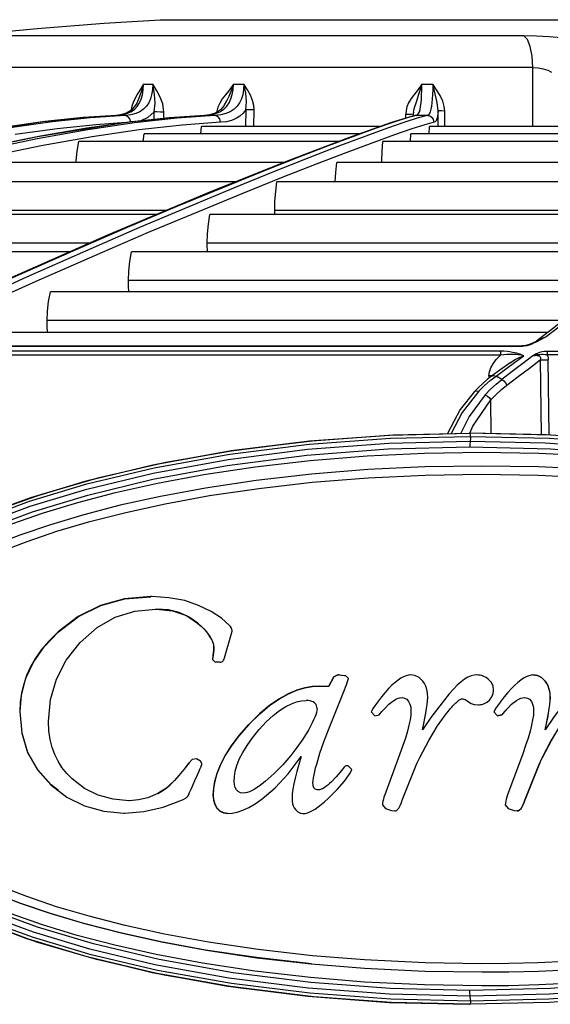
# Model space of a CAD drawing. Units: millimetres. Extents: x 1228 to 2136, y 543 to 1758.
# Drawn here: x 1449 to 1456, y 972 to 984 of the extents above; entities that cross this region are included whole.
import ezdxf

# ---------------------------------------------------------------- set-up
doc = ezdxf.new("R2010")
doc.units = ezdxf.units.MM

# ---------------------------------------------------------------- blocks, each defined once
blk = doc.blocks.new('LxAxP(445  x 563 x 407) EVAP. LATERAL DIREITA')
at = {"color": 1, "linetype": 'Continuous'}
for p, q in [((-0.02708, 0.29825), (0.02959, 0.29825)), ((0.01747, 0.29625), (-0.04908, 0.29625)), ((0.01856, 0.29238), (-0.05248, 0.29238)), ((0.01855, 0.28515), (0.01856, 0.29238)), ((-0.02909, 0.29036), (-0.02797, 0.29036)), ((-0.01808, 0.29036), (-0.0168, 0.29036)), ((0.00498, 0.29036), (0.0063, 0.29036)), ((-0.0306, 0.28721), (-0.0306, 0.28713)), ((-0.03007, 0.28776), (-0.03056, 0.28716)), ((-0.02993, 0.28803), (-0.03007, 0.28776)), ((-0.02993, 0.28803), (-0.02981, 0.28828)), ((-0.01659, 0.28721), (-0.01662, 0.28515)), ((-0.0156, 0.28515), (-0.01557, 0.28719)), ((-0.03249, 0.28651), (-0.04142, 0.28573)), ((-0.0319, 0.28657), (-0.03249, 0.28652)), ((-0.03249, 0.28652), (-0.03249, 0.28652)), ((-0.03246, 0.28652), (-0.03249, 0.28652)), ((-0.03136, 0.28652), (-0.03246, 0.28652)), ((-0.03117, 0.28678), (-0.0319, 0.28657)), ((-0.03066, 0.28659), (-0.03136, 0.28652)), ((-0.03056, 0.28716), (-0.03117, 0.28678)), ((-0.03005, 0.28674), (-0.03066, 0.28659)), ((-0.02164, 0.28651), (-0.03064, 0.28572)), ((-0.02501, 0.28619), (-0.03022, 0.28561)), ((-0.0278, 0.28597), (-0.02779, 0.28695)), ((-0.02662, 0.28608), (-0.02661, 0.28692)), ((-0.02035, 0.28652), (-0.02501, 0.28619)), ((-0.02101, 0.28658), (-0.02164, 0.28652)), ((-0.02164, 0.28651), (-0.02164, 0.28651)), ((-0.02164, 0.28651), (-0.02161, 0.28651)), ((-0.02035, 0.28652), (-0.02161, 0.28652)), ((-0.02027, 0.2868), (-0.02101, 0.28658)), ((-0.01964, 0.28659), (-0.02035, 0.28652)), ((-0.02012, 0.28702), (-0.02013, 0.28689)), ((0.00413, 0.2865), (0.00124, 0.28566)), ((0.00318, 0.28622), (0.00155, 0.28571)), ((0.00452, 0.28622), (0.0029, 0.28571)), ((0.003, 0.28617), (0.003, 0.28668)), ((0.0043, 0.28652), (0.00318, 0.28622)), ((0.0039, 0.28659), (0.00386, 0.28644)), ((0.00388, 0.2867), (0.00391, 0.2867)), ((0.00394, 0.2869), (0.0039, 0.28659)), ((0.00394, 0.2869), (0.00398, 0.28709)), ((0.00394, 0.2869), (0.00394, 0.2869)), ((0.0043, 0.28652), (0.00414, 0.2865)), ((0.0043, 0.28652), (0.00446, 0.28659)), ((0.00563, 0.28652), (0.0043, 0.28652)), ((0.00446, 0.28659), (0.00458, 0.28674)), ((0.00563, 0.28652), (0.00452, 0.28622)), ((0.00697, 0.28515), (0.00698, 0.28708)), ((0.00777, 0.28515), (0.00777, 0.28705)), ((-0.04142, 0.28573), (-0.05282, 0.28392)), ((-0.04119, 0.28576), (-0.0463, 0.28504)), ((-0.04029, 0.28573), (-0.04543, 0.285)), ((-0.03966, 0.28488), (-0.04481, 0.28416)), ((-0.0359, 0.28477), (-0.04213, 0.28365)), ((-0.03064, 0.28572), (-0.04207, 0.28391)), ((-0.03602, 0.28495), (-0.0417, 0.28397)), ((-0.03495, 0.28538), (-0.03966, 0.28488)), ((-0.03078, 0.2857), (-0.03602, 0.28495)), ((-0.03022, 0.28561), (-0.0359, 0.28477)), ((-0.02963, 0.28476), (-0.03537, 0.28391)), ((-0.03124, 0.28563), (-0.03495, 0.28538)), ((-0.02438, 0.28534), (-0.02963, 0.28476)), ((-0.01966, 0.28567), (-0.02438, 0.28534)), ((-0.0221, 0.28425), (-0.02198, 0.28515)), ((-0.00019, 0.28515), (-0.02198, 0.28515)), ((0.00124, 0.28566), (-0.00399, 0.28379)), ((-0.00061, 0.28496), (-0.00329, 0.28399)), ((0.00077, 0.28496), (-0.0019, 0.28398)), ((0.00155, 0.28571), (-0.00061, 0.28496)), ((0.0029, 0.28571), (0.00077, 0.28496)), ((0.00374, 0.28487), (0.00161, 0.28414)), ((0.00588, 0.28425), (0.00591, 0.28515)), ((0.02661, 0.28515), (0.00591, 0.28515)), ((-0.04207, 0.28391), (-0.05534, 0.28106)), ((-0.04213, 0.28365), (-0.04886, 0.28225)), ((-0.0417, 0.28397), (-0.0478, 0.28275)), ((-0.02916, 0.28333), (-0.02903, 0.28425)), ((-0.0027, 0.28425), (-0.02903, 0.28425)), ((-0.00399, 0.28379), (-0.01153, 0.2809)), ((0.00358, 0.28333), (0.00363, 0.28425)), ((0.03868, 0.28425), (0.00363, 0.28425)), ((-0.00519, 0.28333), (-0.03702, 0.28333)), ((0.0406, 0.28333), (0.00021, 0.28333)), ((-0.00886, 0.28131), (-0.01318, 0.27959)), ((-0.01194, 0.28074), (-0.04782, 0.28074)), ((-0.01153, 0.2809), (-0.02138, 0.27694)), ((-0.00795, 0.28054), (-0.01223, 0.27886)), ((0.04144, 0.28074), (-0.00543, 0.28074)), ((-0.01462, 0.2796), (-0.01953, 0.27761)), ((-0.01223, 0.27886), (-0.01708, 0.27691)), ((-0.01779, 0.27838), (-0.05987, 0.27838)), ((-0.01953, 0.27761), (-0.02503, 0.27534)), ((0.04035, 0.27838), (-0.01276, 0.27838)), ((-0.02138, 0.27694), (-0.03352, 0.27184)), ((-0.01708, 0.27691), (-0.02251, 0.27468)), ((-0.02503, 0.27534), (-0.03111, 0.27277)), ((-0.02354, 0.27533), (-0.02959, 0.27277)), ((-0.02747, 0.27438), (-0.07195, 0.27438)), ((-0.02628, 0.27488), (-0.0603, 0.27488)), ((-0.02251, 0.27468), (-0.02851, 0.27216)), ((0.03726, 0.27438), (-0.02096, 0.27438)), ((-0.01304, 0.27438), (-0.01304, 0.27488)), ((0.03775, 0.27488), (-0.01304, 0.27488)), ((-0.03352, 0.27184), (-0.04788, 0.2655)), ((-0.02851, 0.27216), (-0.03511, 0.26933)), ((-0.03569, 0.27088), (-0.07242, 0.27088)), ((0.03381, 0.27088), (-0.02129, 0.27088)), ((-0.03814, 0.2698), (-0.08494, 0.2698)), ((-0.03511, 0.26933), (-0.04228, 0.26617)), ((0.03259, 0.2698), (-0.03056, 0.2698)), ((-0.04344, 0.26668), (-0.05118, 0.26314)), ((-0.04228, 0.26617), (-0.05004, 0.26266)), ((0.02847, 0.2663), (-0.03094, 0.2663)), ((0.02682, 0.2649), (-0.04047, 0.2649)), ((0.0266, 0.26471), (0.01902, 0.25885)), ((0.02521, 0.26322), (0.02021, 0.25937)), ((0.02232, 0.2614), (-0.0409, 0.2614)), ((0.02038, 0.2599), (-0.05148, 0.2599)), ((0.01925, 0.25896), (0.01924, 0.25896)), ((0.02021, 0.25937), (0.01974, 0.25919)), ((0.02021, 0.25937), (0.01979, 0.25916))]:
    blk.add_line(p, q, dxfattribs=at)
at = {"color": 2, "linetype": 'Continuous'}
for p, q in [((-0.05847, 0.25823), (-0.00207, 0.25823)), ((-0.05841, 0.25828), (0.01722, 0.25828)), ((-0.00207, 0.25823), (0.01724, 0.25824)), ((0.01724, 0.25823), (0.01722, 0.25828)), ((0.01843, 0.25849), (0.01812, 0.25838)), ((0.01874, 0.25863), (0.01843, 0.25849)), ((0.01898, 0.25883), (0.01854, 0.25861)), ((0.0146, 0.25712), (-0.06232, 0.25712)), ((0.01458, 0.25763), (-0.06222, 0.25762)), ((0.01633, 0.25624), (0.01744, 0.25705)), ((0.01857, 0.25705), (0.01732, 0.2561)), ((0.05851, 0.2576), (0.02029, 0.2576)), ((0.0933, 0.25717), (0.02031, 0.25717)), ((0.0158, 0.25621), (0.01454, 0.25529)), ((0.01521, 0.25541), (0.01633, 0.25624)), ((0.01732, 0.2561), (0.01605, 0.25513)), ((0.01947, 0.25655), (0.01959, 0.24738)), ((0.02055, 0.24735), (0.02043, 0.25655)), ((0.01319, 0.25464), (0.01318, 0.25429)), ((0.01362, 0.25462), (0.01319, 0.25464)), ((0.01454, 0.25529), (0.01352, 0.25455)), ((0.01406, 0.25458), (0.01521, 0.25541)), ((0.01605, 0.25513), (0.01475, 0.25415)), ((0.01299, 0.25415), (0.01196, 0.25323)), ((0.01196, 0.25274), (0.01264, 0.25342)), ((0.01264, 0.25342), (0.01335, 0.25403)), ((0.01352, 0.25455), (0.01299, 0.25415)), ((0.01335, 0.25403), (0.01406, 0.25458)), ((0.01475, 0.25415), (0.01406, 0.25458)), ((0.01406, 0.2536), (0.01475, 0.25415)), ((0.01271, 0.25228), (0.01076, 0.24963)), ((0.01196, 0.25323), (0.01141, 0.25267)), ((0.01348, 0.24753), (0.01343, 0.25165)), ((0.01076, 0.24963), (0.00974, 0.24757)), ((-0.00876, 0.24664), (0.001, 0.24735)), ((-0.00808, 0.24669), (0.00146, 0.24737)), ((0.00089, 0.24734), (0.01087, 0.24759)), ((0.001, 0.24735), (0.01081, 0.24759)), ((0.00146, 0.24737), (0.0109, 0.24759)), ((0.01081, 0.24759), (0.01087, 0.24759)), ((0.0207, 0.24735), (0.01081, 0.24759)), ((-0.01836, 0.24544), (-0.00876, 0.24664)), ((-0.0174, 0.24557), (-0.00808, 0.24669)), ((0.00113, 0.24696), (0.01092, 0.24719)), ((-0.02755, 0.2438), (-0.01836, 0.24544)), ((-0.02637, 0.24402), (-0.0174, 0.24557)), ((-0.03581, 0.24183), (-0.02755, 0.2438)), ((-0.03453, 0.24214), (-0.02637, 0.24402)), ((-0.04156, 0.24011), (-0.03453, 0.24214)), ((-0.02803, 0.22755), (-0.02819, 0.22755)), ((-0.026, 0.22742), (-0.02803, 0.22755)), ((-0.02763, 0.22603), (-0.02754, 0.22603)), ((-0.03949, 0.22324), (-0.03954, 0.22324)), ((-0.01919, 0.22004), (-0.01826, 0.22333)), ((-0.02051, 0.22103), (-0.02058, 0.22033)), ((-0.02056, 0.22033), (-0.02048, 0.22103)), ((-0.02058, 0.22033), (-0.02064, 0.21983)), ((-0.02064, 0.21983), (-0.02032, 0.2195)), ((-0.02061, 0.21982), (-0.02056, 0.22033)), ((-0.01973, 0.2195), (-0.02032, 0.2195)), ((-0.00582, 0.2177), (-0.00641, 0.21658)), ((-0.0064, 0.21658), (-0.00581, 0.2177)), ((-0.00531, 0.21795), (-0.00582, 0.2177)), ((-0.00581, 0.2177), (-0.00582, 0.2177)), ((-0.00581, 0.2177), (-0.0053, 0.21795)), ((-0.00483, 0.2179), (-0.00501, 0.21792)), ((-0.004, 0.21752), (-0.00434, 0.21784)), ((-0.00415, 0.21703), (-0.004, 0.21752)), ((0.00344, 0.21794), (0.00333, 0.21793)), ((0.00359, 0.21795), (0.00344, 0.21794)), ((0.0117, 0.21795), (0.01166, 0.21795)), ((0.0186, 0.21795), (0.01858, 0.21795)), ((0.02006, 0.2172), (0.02008, 0.2172)), ((-0.00752, 0.21658), (-0.00641, 0.21658)), ((-0.00646, 0.21122), (-0.00451, 0.21611)), ((-0.00912, 0.21481), (-0.00919, 0.21481)), ((-0.00893, 0.2148), (-0.00912, 0.21481)), ((0.00153, 0.21482), (0.00161, 0.21487)), ((0.01756, 0.21517), (0.01758, 0.21517)), ((0.02068, 0.21515), (0.0207, 0.21515)), ((-0.00785, 0.21384), (-0.00786, 0.21384)), ((-0.001, 0.21389), (-0.00123, 0.21344)), ((0.01185, 0.21429), (0.0119, 0.21429)), ((0.0119, 0.21429), (0.01201, 0.21429)), ((0.01403, 0.21389), (0.0138, 0.21344)), ((0.01596, 0.21435), (0.01597, 0.21435)), ((-0.0442, 0.21345), (-0.04425, 0.21345)), ((-0.00123, 0.21344), (-0.00077, 0.21295)), ((-0.00077, 0.21295), (-0.00026, 0.21306)), ((0.0138, 0.21344), (0.01425, 0.21295)), ((0.01475, 0.21306), (0.01424, 0.21295)), ((0.01425, 0.21295), (0.01477, 0.21306)), ((0.01475, 0.21306), (0.01477, 0.21306)), ((-0.01619, 0.21187), (-0.01621, 0.21187)), ((-0.00887, 0.21127), (-0.00888, 0.21127)), ((-0.02316, 0.20759), (-0.02353, 0.20719)), ((-0.02351, 0.20719), (-0.02313, 0.20759)), ((-0.02263, 0.20765), (-0.02316, 0.20759)), ((-0.02214, 0.20738), (-0.02263, 0.20765)), ((-0.01105, 0.20806), (-0.01107, 0.20806)), ((0.0023, 0.2083), (0.00044, 0.20326)), ((0.01732, 0.2083), (0.01547, 0.20326)), ((0.01971, 0.20785), (0.01973, 0.20785)), ((-0.02223, 0.2063), (-0.02216, 0.20647)), ((-0.02194, 0.2071), (-0.02214, 0.20738)), ((-0.00358, 0.20635), (-0.00405, 0.2068)), ((-0.00379, 0.20593), (-0.00358, 0.20635)), ((0.00258, 0.2026), (0.00429, 0.20689)), ((0.01928, 0.20689), (0.01758, 0.20259)), ((0.0176, 0.20259), (0.0193, 0.20689)), ((0.01928, 0.20689), (0.0193, 0.20689)), ((-0.0228, 0.20501), (-0.02249, 0.2057)), ((-0.02249, 0.2057), (-0.02232, 0.20609)), ((-0.02232, 0.20609), (-0.02223, 0.2063)), ((-0.03949, 0.20379), (-0.04041, 0.2045)), ((-0.02347, 0.20353), (-0.02324, 0.20403)), ((-0.02324, 0.20403), (-0.0228, 0.20501)), ((-0.01418, 0.2049), (-0.0142, 0.2049)), ((-0.02365, 0.20313), (-0.02347, 0.20353)), ((-0.02056, 0.20323), (-0.02058, 0.20323)), ((-0.01685, 0.20348), (-0.01687, 0.20348)), ((-0.00772, 0.20388), (-0.00784, 0.20389)), ((-0.00769, 0.20388), (-0.00772, 0.20388)), ((-0.03082, 0.20254), (-0.03091, 0.20254)), ((-0.02972, 0.20263), (-0.03082, 0.20254)), ((-0.02008, 0.20164), (-0.02011, 0.20164)), ((0.00015, 0.20205), (0.00052, 0.20159)), ((0.00052, 0.20159), (0.00124, 0.20135)), ((0.01518, 0.20205), (0.01554, 0.20158)), ((0.01554, 0.20158), (0.01626, 0.20135)), ((0.01722, 0.20177), (0.01724, 0.20177)), ((0.01758, 0.20259), (0.0176, 0.20259)), ((-0.03149, 0.20102), (-0.03138, 0.20102)), ((-0.01879, 0.20097), (-0.01877, 0.20097)), ((-0.00958, 0.20097), (-0.00955, 0.20097)), ((0.00124, 0.20135), (0.00162, 0.2013)), ((0.01626, 0.20135), (0.01664, 0.2013)), ((-0.02657, 0.18117), (-0.03484, 0.18308)), ((-0.00204, 0.18302), (-0.00203, 0.18302)), ((0.01231, 0.18255), (0.0123, 0.18255)), ((0.01563, 0.18257), (0.01231, 0.18255)), ((0.01562, 0.18257), (0.01563, 0.18257)), ((-0.02805, 0.1815), (-0.01876, 0.17981)), ((-0.01845, 0.17976), (-0.02767, 0.18142)), ((-0.01757, 0.17961), (-0.02657, 0.18117)), ((0.01231, 0.18155), (0.0123, 0.18155)), ((0.01231, 0.18155), (0.01564, 0.18157)), ((-0.01876, 0.17981), (-0.009, 0.17858)), ((0.01562, 0.17987), (0.01231, 0.17985)), ((-0.00894, 0.17857), (-0.01845, 0.17976)), ((-0.00826, 0.17849), (-0.01757, 0.17961)), ((0.01086, 0.17929), (0.00109, 0.17953)), ((0.01091, 0.1785), (0.01089, 0.17859)), ((0.00102, 0.17783), (-0.00879, 0.17856)), ((0.00102, 0.17783), (0.0109, 0.17759)), ((0.0108, 0.17759), (0.0109, 0.17759))]:
    blk.add_line(p, q, dxfattribs=at)
at = {"color": 1, "linetype": 'Continuous'}
for points in [[(-0.05663, 0.2957), (-0.05079, 0.29635), (-0.04213, 0.29717), (-0.03391, 0.29782), (-0.02708, 0.29825)], [(0.01856, 0.29238), (0.01848, 0.29376), (0.01825, 0.29495), (0.0179, 0.29583), (0.01747, 0.29625)], [(0.02439, 0.29572), (0.02334, 0.2959), (0.02204, 0.29604), (0.02056, 0.29616), (0.01901, 0.29623), (0.01747, 0.29625)], [(0.01856, 0.29238), (0.0192, 0.29235), (0.01983, 0.29224), (0.0204, 0.29206), (0.02085, 0.29182)], [(-0.02909, 0.29036), (-0.02948, 0.28972), (-0.02983, 0.28915), (-0.03013, 0.28862), (-0.03035, 0.28812)], [(-0.02797, 0.29036), (-0.02801, 0.28966), (-0.02811, 0.28906), (-0.02826, 0.28853), (-0.02846, 0.28806), (-0.02874, 0.28764), (-0.02909, 0.28727), (-0.02953, 0.28697), (-0.03005, 0.28674)], [(-0.02981, 0.28828), (-0.02955, 0.28888), (-0.02931, 0.28957), (-0.02909, 0.29036)], [(-0.02938, 0.28851), (-0.02923, 0.28905), (-0.02913, 0.28966), (-0.02909, 0.29036)], [(-0.02779, 0.28695), (-0.02769, 0.288), (-0.02775, 0.28909), (-0.02797, 0.29036)], [(-0.02661, 0.28692), (-0.02674, 0.28792), (-0.02706, 0.28875), (-0.02747, 0.28951), (-0.02797, 0.29036)], [(-0.01808, 0.29036), (-0.01837, 0.28995), (-0.01871, 0.28949), (-0.01908, 0.28902), (-0.01945, 0.28853), (-0.01976, 0.28802)], [(-0.0168, 0.29036), (-0.01685, 0.28967), (-0.01695, 0.28906), (-0.01711, 0.28854), (-0.01734, 0.28807), (-0.01763, 0.28765), (-0.01801, 0.28728), (-0.01848, 0.28697), (-0.01902, 0.28674), (-0.01964, 0.28659)], [(-0.01923, 0.28774), (-0.01918, 0.28783), (-0.01889, 0.28832), (-0.0186, 0.28889), (-0.01833, 0.28957), (-0.01808, 0.29036)], [(-0.01891, 0.28765), (-0.01861, 0.28807), (-0.01839, 0.28854), (-0.01823, 0.28907), (-0.01813, 0.28967), (-0.01808, 0.29036)], [(-0.01557, 0.28719), (-0.01561, 0.28773), (-0.01575, 0.28834), (-0.016, 0.28898), (-0.01637, 0.28965), (-0.0168, 0.29036)], [(-0.01659, 0.28721), (-0.0165, 0.2882), (-0.01659, 0.28923), (-0.0168, 0.29036)], [(0.00498, 0.29036), (0.00451, 0.28971), (0.00406, 0.28913), (0.00367, 0.28858), (0.00336, 0.28806), (0.00315, 0.28757), (0.00304, 0.28711), (0.003, 0.28668)], [(0.00398, 0.28709), (0.00408, 0.2875), (0.00422, 0.28793), (0.00439, 0.28842), (0.00457, 0.28898), (0.00477, 0.28962), (0.00498, 0.29036)], [(0.00458, 0.28674), (0.00468, 0.28696), (0.00477, 0.28726), (0.00483, 0.28762), (0.00489, 0.28804), (0.00493, 0.28851), (0.00495, 0.28905), (0.00497, 0.28966), (0.00498, 0.29036)], [(0.0063, 0.29036), (0.0063, 0.28967), (0.00628, 0.28906), (0.00625, 0.28854), (0.00621, 0.28807), (0.00616, 0.28765), (0.00609, 0.28728), (0.00601, 0.28697), (0.0059, 0.28674), (0.00578, 0.28659), (0.00563, 0.28652)], [(0.00698, 0.28708), (0.00686, 0.28811), (0.00662, 0.28915), (0.0063, 0.29036)], [(0.00777, 0.28705), (0.00772, 0.28763), (0.00754, 0.28826), (0.00722, 0.28894), (0.00678, 0.28965), (0.0063, 0.29036)], [(-0.03022, 0.28726), (-0.02987, 0.28762), (-0.0296, 0.28804), (-0.02938, 0.28851)], [(-0.03118, 0.28674), (-0.03066, 0.28696), (-0.03022, 0.28726)], [(-0.03035, 0.28812), (-0.03051, 0.28765), (-0.0306, 0.28721)], [(-0.02028, 0.28674), (-0.01974, 0.28697), (-0.01928, 0.28728), (-0.01891, 0.28765)], [(-0.01923, 0.28774), (-0.01967, 0.28719), (-0.02027, 0.2868)], [(-0.01976, 0.28802), (-0.01999, 0.28751), (-0.02012, 0.28702)], [(-0.01659, 0.28721), (-0.0169, 0.2868), (-0.01729, 0.28643), (-0.01776, 0.28612), (-0.01831, 0.28589), (-0.01894, 0.28574), (-0.01966, 0.28567)], [(-0.01557, 0.28719), (-0.01595, 0.28719), (-0.01631, 0.2872), (-0.01659, 0.28721)], [(-0.03246, 0.28652), (-0.0365, 0.28625), (-0.04119, 0.28576)], [(-0.03136, 0.28652), (-0.03559, 0.28623), (-0.04029, 0.28573)], [(-0.03246, 0.28652), (-0.03178, 0.28659), (-0.03118, 0.28674)], [(-0.03067, 0.28567), (-0.03077, 0.2861), (-0.03102, 0.2864), (-0.03136, 0.28652)], [(-0.02161, 0.28652), (-0.02597, 0.28622), (-0.03078, 0.2857)], [(-0.02779, 0.28695), (-0.02855, 0.28626), (-0.02952, 0.28583), (-0.02974, 0.2858)], [(-0.02661, 0.28692), (-0.02703, 0.28693), (-0.02746, 0.28694), (-0.02779, 0.28695)], [(-0.02161, 0.28652), (-0.0209, 0.28659), (-0.02028, 0.28674)], [(-0.01966, 0.28567), (-0.01976, 0.28609), (-0.02001, 0.2864), (-0.02035, 0.28652)], [(0.003, 0.28668), (0.00338, 0.28669), (0.00368, 0.28669), (0.00388, 0.2867)], [(0.00647, 0.28567), (0.00635, 0.2861), (0.00604, 0.2864), (0.00563, 0.28652)], [(0.00698, 0.28708), (0.00693, 0.2867), (0.00688, 0.28636), (0.00681, 0.28608), (0.00672, 0.28587), (0.0066, 0.28573), (0.00647, 0.28567)], [(0.00777, 0.28705), (0.00738, 0.28706), (0.0071, 0.28707), (0.00698, 0.28708)], [(0.00647, 0.28567), (0.00536, 0.28538), (0.00374, 0.28487)], [(-0.03537, 0.28391), (-0.04161, 0.2828), (-0.04833, 0.28141)], [(-0.00329, 0.28399), (-0.00651, 0.28277), (-0.01028, 0.28131), (-0.01462, 0.2796)], [(-0.0019, 0.28398), (-0.0051, 0.28277), (-0.00886, 0.28131)], [(0.00161, 0.28414), (-0.00104, 0.28317), (-0.00422, 0.28198), (-0.00795, 0.28054)], [(-0.03734, 0.28074), (-0.03733, 0.28097), (-0.03721, 0.28214), (-0.03702, 0.28333)], [(0.00006, 0.28074), (0.00006, 0.28097), (0.00011, 0.28214), (0.00021, 0.28333)], [(-0.00563, 0.27838), (-0.00556, 0.27954), (-0.00543, 0.28074)], [(-0.01318, 0.27959), (-0.01807, 0.2776), (-0.02354, 0.27533)], [(-0.01304, 0.27488), (-0.01301, 0.27602), (-0.01292, 0.27719), (-0.01276, 0.27838)], [(-0.02129, 0.27088), (-0.02126, 0.27202), (-0.02115, 0.27319), (-0.02096, 0.27438)], [(-0.03111, 0.27277), (-0.03777, 0.2699), (-0.04505, 0.26667), (-0.05285, 0.26311), (-0.06081, 0.25937)], [(-0.02959, 0.27277), (-0.03622, 0.26989), (-0.04344, 0.26668)], [(-0.02127, 0.2698), (-0.02128, 0.27003), (-0.02129, 0.27044), (-0.02129, 0.27088)], [(-0.03094, 0.2663), (-0.0309, 0.26743), (-0.03077, 0.2686), (-0.03056, 0.2698)], [(-0.0309, 0.2649), (-0.03091, 0.26508), (-0.03093, 0.26545), (-0.03094, 0.26586), (-0.03094, 0.2663)], [(-0.0409, 0.2614), (-0.04086, 0.26253), (-0.04071, 0.2637), (-0.04047, 0.2649)], [(-0.04084, 0.2599), (-0.04086, 0.26011), (-0.04088, 0.2605), (-0.0409, 0.26093), (-0.0409, 0.2614)], [(0.01979, 0.25916), (0.01942, 0.25896), (0.01907, 0.25879), (0.01874, 0.25863)], [(0.01974, 0.25919), (0.01933, 0.259), (0.01898, 0.25883)], [(0.02021, 0.25937), (0.01979, 0.25924), (0.0194, 0.25906), (0.01906, 0.25886)]]:
    blk.add_lwpolyline(points, dxfattribs=at)
at = {"color": 2, "linetype": 'Continuous'}
for points in [[(0.01854, 0.25861), (0.01812, 0.25845), (0.0177, 0.25833), (0.01722, 0.25828)], [(0.01812, 0.25838), (0.01782, 0.2583), (0.01752, 0.25825), (0.01724, 0.25824)], [(0.01342, 0.25559), (0.01369, 0.25609), (0.01408, 0.25661), (0.0146, 0.25712)], [(0.01744, 0.25705), (0.01732, 0.25711), (0.01717, 0.25718), (0.017, 0.25724), (0.01681, 0.2573), (0.01659, 0.25737), (0.01635, 0.25743), (0.01607, 0.25748), (0.01576, 0.25754), (0.01541, 0.25758), (0.01501, 0.25761), (0.01458, 0.25763)], [(0.01458, 0.25762), (0.01459, 0.25749), (0.0146, 0.25732), (0.0146, 0.25712)], [(0.01744, 0.25705), (0.0173, 0.25709), (0.01713, 0.25712), (0.01695, 0.25716), (0.01675, 0.25718), (0.01653, 0.25721), (0.01629, 0.25722), (0.01602, 0.25723), (0.01572, 0.25723), (0.01539, 0.25721), (0.01501, 0.25718), (0.0146, 0.25712)], [(0.0158, 0.25621), (0.01593, 0.2563), (0.01638, 0.25659), (0.01689, 0.25685), (0.01744, 0.25705)], [(0.02029, 0.2576), (0.01998, 0.25758), (0.01971, 0.25755), (0.01948, 0.25749), (0.01928, 0.25743), (0.01911, 0.25736), (0.01897, 0.25729), (0.01886, 0.25722), (0.01875, 0.25716), (0.01865, 0.25711), (0.01857, 0.25705)], [(0.02031, 0.25717), (0.02007, 0.25719), (0.01984, 0.2572), (0.01963, 0.2572), (0.01944, 0.25719), (0.01926, 0.25719), (0.01908, 0.25717), (0.01893, 0.25715), (0.01879, 0.25712), (0.01867, 0.25709), (0.01857, 0.25705)], [(0.01857, 0.25705), (0.01871, 0.25708), (0.01885, 0.25711), (0.01898, 0.25712), (0.01909, 0.25711), (0.0192, 0.2571), (0.0193, 0.25706), (0.01937, 0.25701), (0.01944, 0.25695), (0.01948, 0.25687), (0.0195, 0.25677), (0.0195, 0.25666), (0.01947, 0.25655)], [(0.02029, 0.2576), (0.0203, 0.25749), (0.02031, 0.25734), (0.02031, 0.25717)], [(0.02031, 0.25717), (0.02038, 0.25698), (0.02042, 0.25677), (0.02043, 0.25655)], [(0.01537, 0.25345), (0.01678, 0.25451), (0.01815, 0.25554), (0.01947, 0.25655)], [(0.01947, 0.25655), (0.01974, 0.25655), (0.02006, 0.25655), (0.02043, 0.25655)], [(0.01319, 0.25464), (0.01326, 0.2551), (0.01342, 0.25559)], [(0.01352, 0.25455), (0.01374, 0.25463), (0.01406, 0.25458)], [(0.01271, 0.25228), (0.01338, 0.25298), (0.01406, 0.2536)], [(0.01343, 0.25165), (0.01406, 0.25231), (0.01471, 0.25292), (0.01537, 0.25345)], [(0.01475, 0.25415), (0.01501, 0.25399), (0.01523, 0.25375), (0.01537, 0.25345)], [(0.01141, 0.25267), (0.00968, 0.25046), (0.0081, 0.24753)], [(0.01196, 0.25274), (0.00993, 0.25012), (0.00857, 0.24754)], [(0.01141, 0.25267), (0.01164, 0.25278), (0.01196, 0.25274)], [(0.01271, 0.25228), (0.013, 0.25213), (0.01325, 0.25191), (0.01343, 0.25165)], [(0.01086, 0.24757), (0.01122, 0.24842), (0.01343, 0.25165)], [(0.01092, 0.24719), (0.01092, 0.24739), (0.01091, 0.24754), (0.0109, 0.24759)], [(0.02964, 0.24671), (0.02019, 0.24738), (0.0109, 0.24759)], [(-0.07029, 0.22332), (-0.06828, 0.22557), (-0.06576, 0.22788), (-0.06269, 0.23022), (-0.05899, 0.23258), (-0.0546, 0.23493), (-0.04943, 0.23726), (-0.04335, 0.23952), (-0.03625, 0.24169), (-0.02796, 0.2437), (-0.01871, 0.24538), (-0.00901, 0.24661), (0.00089, 0.24734)], [(-0.0699, 0.22332), (-0.06784, 0.22559), (-0.06531, 0.22785), (-0.06224, 0.23014), (-0.05856, 0.23243), (-0.0542, 0.23473), (-0.04907, 0.23701), (-0.04306, 0.23923), (-0.03602, 0.24136), (-0.02779, 0.24334), (-0.01852, 0.24502), (-0.00881, 0.24623), (0.00113, 0.24696)], [(-0.06931, 0.22293), (-0.06732, 0.22512), (-0.06485, 0.22735), (-0.06183, 0.22961), (-0.05821, 0.23189), (-0.05393, 0.23416), (-0.04888, 0.23642), (-0.04296, 0.23862), (-0.03603, 0.24073), (-0.02792, 0.24269), (-0.01874, 0.24437), (-0.00904, 0.2456), (0.00092, 0.24634), (0.01089, 0.24659)], [(0.01091, 0.24668), (0.01088, 0.24649), (0.01086, 0.24623), (0.01086, 0.24589)], [(0.01089, 0.24659), (0.02006, 0.24638), (0.02935, 0.24573), (0.03842, 0.24465), (0.04694, 0.24318), (0.05456, 0.24143), (0.06116, 0.23953), (0.06685, 0.23754), (0.07176, 0.23548), (0.07599, 0.23338), (0.0796, 0.23127), (0.08269, 0.22916), (0.08284, 0.22904)], [(0.01092, 0.24719), (0.01092, 0.2469), (0.01091, 0.24668)], [(0.01092, 0.24719), (0.02059, 0.24697), (0.03042, 0.24625), (0.04, 0.24504), (0.04901, 0.24338), (0.05703, 0.24142), (0.06387, 0.2393), (0.06971, 0.23708), (0.07469, 0.2348), (0.0789, 0.23249), (0.08245, 0.23018), (0.08541, 0.22788), (0.08784, 0.2256), (0.08982, 0.22332)], [(-0.04521, 0.23646), (-0.04136, 0.2378), (-0.03714, 0.23908), (-0.03252, 0.24029), (-0.0274, 0.24144), (-0.02171, 0.24251), (-0.01541, 0.24346), (-0.00868, 0.24424), (-0.00173, 0.2448), (0.00531, 0.24514), (0.01231, 0.24525)], [(-0.06861, 0.22248), (-0.06665, 0.22464), (-0.06421, 0.22684), (-0.06124, 0.22906), (-0.05768, 0.23129), (-0.05345, 0.23354), (-0.04849, 0.23576), (-0.04268, 0.23792), (-0.03591, 0.24), (-0.02796, 0.24194), (-0.01885, 0.24363), (-0.0091, 0.24488), (0.00084, 0.24564), (0.01086, 0.24589)], [(0.01086, 0.24589), (0.02072, 0.24564), (0.03047, 0.24491), (0.03994, 0.24369), (0.04887, 0.24203), (0.05038, 0.24165)], [(0.01231, 0.24525), (0.01931, 0.24514), (0.02626, 0.2448), (0.03311, 0.24424), (0.03983, 0.24345), (0.0461, 0.24248), (0.05164, 0.24141), (0.05659, 0.24026), (0.06105, 0.23904), (0.06512, 0.23776), (0.06882, 0.23642), (0.0722, 0.23503), (0.07528, 0.23358), (0.0781, 0.23209), (0.08066, 0.23054), (0.08299, 0.22894), (0.08509, 0.22727), (0.08696, 0.22554), (0.08853, 0.22384)], [(0.01231, 0.24355), (0.00532, 0.24344), (-0.00164, 0.24311), (-0.00854, 0.24256), (-0.01529, 0.24178), (-0.0215, 0.24085), (-0.027, 0.23983), (-0.03194, 0.23874), (-0.03641, 0.23758), (-0.0405, 0.23636), (-0.04424, 0.23509), (-0.04765, 0.23377)], [(-0.04671, 0.23304), (-0.04335, 0.23432), (-0.03969, 0.23556), (-0.03568, 0.23674), (-0.03128, 0.23786), (-0.02644, 0.23893), (-0.02104, 0.23992), (-0.015, 0.24081), (-0.00844, 0.24156), (-0.00158, 0.24211), (0.0054, 0.24244), (0.01231, 0.24255)], [(0.08815, 0.22166), (0.08692, 0.2232), (0.0854, 0.2248), (0.08359, 0.22642), (0.08155, 0.228), (0.07928, 0.22952), (0.07679, 0.23099), (0.07405, 0.23241), (0.07104, 0.23378), (0.06775, 0.2351), (0.06414, 0.23638), (0.06018, 0.2376), (0.05583, 0.23876), (0.05101, 0.23985), (0.04562, 0.24087), (0.03959, 0.24179), (0.03305, 0.24255), (0.02621, 0.24311), (0.01924, 0.24344), (0.01231, 0.24355)], [(0.01231, 0.24255), (0.01923, 0.24244), (0.0261, 0.24211), (0.03287, 0.24156), (0.03944, 0.2408), (0.04539, 0.2399), (0.05065, 0.2389), (0.05535, 0.23784)], [(-0.07006, 0.22371), (-0.06798, 0.22597), (-0.06541, 0.22825), (-0.06229, 0.23056), (-0.05857, 0.23287), (-0.05416, 0.23519), (-0.04897, 0.23747), (-0.0429, 0.2397), (-0.03581, 0.24183)], [(-0.06904, 0.22474), (-0.06685, 0.22692), (-0.06418, 0.22912), (-0.06099, 0.23134), (-0.05722, 0.23356), (-0.05278, 0.23578), (-0.0476, 0.23797), (-0.04156, 0.24011)], [(-0.02819, 0.22755), (-0.03142, 0.22727), (-0.03437, 0.22646), (-0.03709, 0.2251), (-0.03954, 0.22324)], [(-0.03949, 0.22324), (-0.03705, 0.2251), (-0.03433, 0.22646), (-0.03139, 0.22727), (-0.02819, 0.22754)], [(-0.02235, 0.22648), (-0.02405, 0.22706), (-0.026, 0.22742)], [(-0.03686, 0.22193), (-0.03479, 0.22375), (-0.03257, 0.22502), (-0.03016, 0.22578), (-0.02763, 0.22603)], [(-0.02754, 0.22603), (-0.02556, 0.22582), (-0.02385, 0.22522), (-0.02249, 0.22431)], [(-0.02246, 0.22431), (-0.02349, 0.22504), (-0.02472, 0.22559), (-0.02605, 0.22592), (-0.02751, 0.22603)], [(-0.01858, 0.22401), (-0.01957, 0.2249), (-0.02082, 0.22573), (-0.02235, 0.22648)], [(-0.03954, 0.22324), (-0.04066, 0.22214), (-0.04158, 0.22105), (-0.04233, 0.21999), (-0.04293, 0.21894), (-0.04341, 0.21788), (-0.04377, 0.21682), (-0.04403, 0.21573), (-0.04419, 0.21461), (-0.04425, 0.21345)], [(-0.0442, 0.21345), (-0.04403, 0.21549), (-0.04349, 0.21755), (-0.04256, 0.21952), (-0.04126, 0.22139), (-0.03949, 0.22324)], [(-0.02249, 0.22431), (-0.02201, 0.22388), (-0.0216, 0.22346), (-0.02126, 0.22306), (-0.02098, 0.22268), (-0.02077, 0.22231), (-0.02062, 0.22196), (-0.02053, 0.22164), (-0.0205, 0.22133), (-0.02051, 0.22103)], [(-0.02048, 0.22103), (-0.02047, 0.22133), (-0.02051, 0.22164), (-0.0206, 0.22196), (-0.02075, 0.22231), (-0.02096, 0.22268), (-0.02123, 0.22306), (-0.02157, 0.22346), (-0.02198, 0.22388), (-0.02246, 0.22431)], [(-0.01826, 0.22333), (-0.01826, 0.22342), (-0.01827, 0.22353), (-0.01832, 0.22364), (-0.01838, 0.22376), (-0.01847, 0.22388), (-0.01858, 0.22401)], [(-0.04073, 0.21226), (-0.04049, 0.21494), (-0.03977, 0.21745), (-0.03857, 0.21977), (-0.03686, 0.22193)], [(-0.01973, 0.2195), (-0.01962, 0.21951), (-0.01953, 0.21954), (-0.01944, 0.2196), (-0.01936, 0.21967), (-0.01929, 0.21977), (-0.01923, 0.2199), (-0.01919, 0.22004)], [(-0.00501, 0.21792), (-0.0051, 0.21793), (-0.00517, 0.21794), (-0.00524, 0.21795), (-0.00531, 0.21795)], [(-0.00434, 0.21784), (-0.00448, 0.21786), (-0.00483, 0.2179)], [(0.00333, 0.21793), (0.00304, 0.21786), (0.00274, 0.21773), (0.00241, 0.21756), (0.00206, 0.21732), (0.0017, 0.21703), (0.00149, 0.21685)], [(0.00508, 0.2172), (0.00463, 0.21763), (0.00413, 0.21787), (0.00359, 0.21795)], [(0.00569, 0.21515), (0.00566, 0.2157), (0.00558, 0.21617), (0.00545, 0.21657), (0.00528, 0.21691), (0.00508, 0.2172)], [(0.01166, 0.21795), (0.01137, 0.21792), (0.01101, 0.21783), (0.01062, 0.21767), (0.01021, 0.21743), (0.00977, 0.21711), (0.00931, 0.21671), (0.00883, 0.21622), (0.00833, 0.21564)], [(0.01231, 0.21787), (0.01211, 0.21791), (0.01191, 0.21794), (0.0117, 0.21795)], [(0.01311, 0.21744), (0.01285, 0.21762), (0.01258, 0.21777), (0.01231, 0.21787)], [(0.01376, 0.21606), (0.01369, 0.2166), (0.01347, 0.21706), (0.01311, 0.21744)], [(0.01858, 0.21795), (0.01834, 0.21793), (0.01806, 0.21786), (0.01775, 0.21773), (0.01743, 0.21756), (0.01708, 0.21732), (0.01672, 0.21703), (0.01634, 0.21668), (0.01593, 0.21627), (0.0155, 0.2158), (0.01504, 0.21525), (0.01455, 0.21461), (0.01403, 0.21389)], [(0.01858, 0.21795), (0.01913, 0.21787), (0.01962, 0.21762), (0.02006, 0.2172)], [(0.02008, 0.2172), (0.01964, 0.21762), (0.01914, 0.21787), (0.0186, 0.21795)], [(0.02006, 0.2172), (0.0204, 0.21665), (0.02061, 0.21597), (0.02068, 0.21515)], [(0.0207, 0.21515), (0.02067, 0.2157), (0.02058, 0.21617), (0.02045, 0.21657), (0.02029, 0.21691), (0.02008, 0.2172)], [(-0.00752, 0.21658), (-0.00844, 0.21653), (-0.00937, 0.21636), (-0.01034, 0.21607), (-0.01137, 0.21564), (-0.01246, 0.21504), (-0.01363, 0.21423), (-0.01488, 0.21318), (-0.01621, 0.21187)], [(-0.01619, 0.21187), (-0.01487, 0.21318), (-0.01362, 0.21423), (-0.01245, 0.21504), (-0.01135, 0.21564), (-0.01033, 0.21607), (-0.00936, 0.21636), (-0.00843, 0.21652), (-0.00751, 0.21658)], [(-0.00451, 0.21611), (-0.00438, 0.21645), (-0.00426, 0.21675), (-0.00415, 0.21703)], [(0.00149, 0.21685), (0.00131, 0.21669), (0.00091, 0.21628), (0.00048, 0.2158), (0.00002, 0.21525), (-0.00047, 0.21461), (-0.001, 0.21389)], [(0.01324, 0.21486), (0.01353, 0.21526), (0.01371, 0.21566), (0.01376, 0.21606)], [(-0.01494, 0.21126), (-0.01407, 0.2122), (-0.01323, 0.21298), (-0.01244, 0.2136), (-0.01169, 0.21408), (-0.011, 0.21442), (-0.01035, 0.21465), (-0.00975, 0.21477), (-0.00919, 0.21481)], [(-0.00786, 0.21384), (-0.00788, 0.21402), (-0.00792, 0.21418), (-0.00798, 0.21432), (-0.00807, 0.21444), (-0.00818, 0.21455), (-0.00832, 0.21464), (-0.00849, 0.21471), (-0.0087, 0.21477), (-0.00893, 0.2148)], [(0.00095, 0.21435), (0.00124, 0.21461), (0.00153, 0.21482)], [(0.00161, 0.21487), (0.0018, 0.21498), (0.00207, 0.21509), (0.00223, 0.21513)], [(0.00223, 0.21513), (0.00232, 0.21515), (0.00256, 0.21517)], [(0.00256, 0.21517), (0.00287, 0.21512), (0.00314, 0.21497), (0.00336, 0.2147)], [(0.00833, 0.21564), (0.00717, 0.21418), (0.00608, 0.21272), (0.00507, 0.21124)], [(0.00507, 0.21124), (0.00522, 0.21199), (0.00536, 0.21267), (0.00547, 0.21328), (0.00556, 0.21383), (0.00563, 0.21432), (0.00567, 0.21476), (0.00569, 0.21515)], [(0.00797, 0.2132), (0.00815, 0.21343), (0.00833, 0.21364), (0.00848, 0.21383), (0.00863, 0.214), (0.00877, 0.21415), (0.0089, 0.21429), (0.00902, 0.21442), (0.00913, 0.21453), (0.00924, 0.21463), (0.00934, 0.21471), (0.00943, 0.21479), (0.00952, 0.21486), (0.0096, 0.21491), (0.00968, 0.21496), (0.00976, 0.215), (0.00983, 0.21502), (0.0099, 0.21503)], [(0.0099, 0.21503), (0.01001, 0.21502), (0.01013, 0.21498), (0.01026, 0.21493), (0.01039, 0.21486), (0.01053, 0.21476), (0.01068, 0.21465)], [(0.01231, 0.21433), (0.01266, 0.21444), (0.01297, 0.21462), (0.01324, 0.21486)], [(0.01597, 0.21435), (0.01627, 0.21461), (0.01655, 0.21482), (0.01683, 0.21498), (0.01709, 0.21509), (0.01734, 0.21515), (0.01756, 0.21517)], [(0.01758, 0.21517), (0.01789, 0.21512), (0.01815, 0.21497), (0.01838, 0.2147)], [(0.02068, 0.21515), (0.02066, 0.21475), (0.02061, 0.21431), (0.02054, 0.21382), (0.02045, 0.21327), (0.02034, 0.21267), (0.02021, 0.21199), (0.02005, 0.21124)], [(0.02332, 0.21564), (0.02216, 0.21418), (0.02108, 0.21272), (0.02007, 0.21124)], [(0.02007, 0.21124), (0.02023, 0.21199), (0.02036, 0.21267), (0.02047, 0.21328), (0.02056, 0.21383), (0.02063, 0.21432), (0.02068, 0.21476), (0.0207, 0.21515)], [(-0.00786, 0.21384), (-0.00788, 0.2136), (-0.00794, 0.21334), (-0.00802, 0.21306), (-0.00813, 0.21276), (-0.00827, 0.21243), (-0.00844, 0.21208), (-0.00865, 0.21169), (-0.00888, 0.21127)], [(-0.00026, 0.21306), (0.00009, 0.21347), (0.00049, 0.21389), (0.00095, 0.21435)], [(0.00364, 0.21358), (0.00361, 0.21304), (0.00353, 0.21244), (0.00339, 0.21178), (0.0032, 0.21104), (0.00296, 0.21022), (0.00266, 0.20931), (0.0023, 0.2083)], [(0.00336, 0.2147), (0.00351, 0.21438), (0.00361, 0.21401), (0.00364, 0.21358)], [(0.01068, 0.21465), (0.011, 0.21445), (0.01139, 0.21433), (0.01185, 0.21429)], [(0.01201, 0.21429), (0.01216, 0.21431), (0.01231, 0.21433)], [(0.01596, 0.21435), (0.01549, 0.21388), (0.01509, 0.21346), (0.01475, 0.21306)], [(0.01477, 0.21306), (0.01512, 0.21347), (0.01552, 0.21389), (0.01597, 0.21435)], [(0.01866, 0.21358), (0.01863, 0.21304), (0.01854, 0.21244), (0.0184, 0.21178), (0.01822, 0.21104), (0.01798, 0.21022), (0.01768, 0.20931), (0.01732, 0.2083)], [(0.01838, 0.2147), (0.01853, 0.21438), (0.01863, 0.21401), (0.01866, 0.21358)], [(-0.00203, 0.18032), (-0.00864, 0.18086), (-0.01547, 0.18164), (-0.02187, 0.18261), (-0.02754, 0.18368), (-0.03263, 0.18483), (-0.03724, 0.18604), (-0.04145, 0.18732), (-0.04529, 0.18866)], [(-0.0476, 0.19129), (-0.04418, 0.18997), (-0.04043, 0.1887), (-0.03634, 0.18749), (-0.03185, 0.18633), (-0.02689, 0.18524), (-0.02138, 0.18422), (-0.01522, 0.1833), (-0.00858, 0.18255), (-0.00204, 0.18202)], [(-0.00853, 0.18254), (-0.01528, 0.18331), (-0.02149, 0.18424), (-0.02699, 0.18526), (-0.03193, 0.18635), (-0.0364, 0.18751), (-0.04048, 0.18872), (-0.04422, 0.18999), (-0.04763, 0.19131), (-0.05076, 0.19268), (-0.05362, 0.1941), (-0.05623, 0.19557), (-0.05859, 0.19708), (-0.06074, 0.19866), (-0.06265, 0.20029), (-0.06426, 0.20191), (-0.06555, 0.20344), (-0.06657, 0.2049), (-0.06736, 0.20628), (-0.06796, 0.2076), (-0.0684, 0.20887), (-0.06871, 0.21012), (-0.06888, 0.21133), (-0.06894, 0.21253)], [(-0.00204, 0.18302), (-0.0084, 0.18353), (-0.01507, 0.18429), (-0.02114, 0.1852), (-0.02653, 0.18618), (-0.03136, 0.18725), (-0.03574, 0.18837), (-0.03974, 0.18955), (-0.0434, 0.19078), (-0.04674, 0.19206)], [(-0.04425, 0.21345), (-0.044, 0.2108), (-0.04329, 0.20845), (-0.04209, 0.20633), (-0.04045, 0.2045)], [(-0.04041, 0.2045), (-0.04205, 0.20633), (-0.04324, 0.20845), (-0.04395, 0.2108), (-0.0442, 0.21345)], [(0.00472, 0.20785), (0.00582, 0.20992), (0.00689, 0.2117), (0.00797, 0.2132)], [(0.08786, 0.20515), (0.08692, 0.20374), (0.08572, 0.20226), (0.08424, 0.20072), (0.08247, 0.19915), (0.08048, 0.19763), (0.07826, 0.19616), (0.07581, 0.19474), (0.07313, 0.19336), (0.07018, 0.19204), (0.06695, 0.19076), (0.06342, 0.18952), (0.05954, 0.18834), (0.05528, 0.18722), (0.05056, 0.18616), (0.04529, 0.18517), (0.03938, 0.18428), (0.03292, 0.18353), (0.02613, 0.18299), (0.01919, 0.18266), (0.01563, 0.18257)], [(0.01564, 0.18157), (0.01927, 0.18166), (0.02619, 0.18199), (0.03301, 0.18254), (0.03966, 0.18331), (0.04574, 0.18424), (0.05111, 0.18525), (0.05592, 0.18634), (0.06025, 0.1875), (0.0642, 0.18872), (0.0678, 0.18999), (0.07109, 0.1913), (0.07409, 0.19267), (0.07683, 0.19409), (0.07931, 0.19556), (0.08157, 0.19707), (0.08361, 0.19865), (0.08543, 0.20028), (0.08695, 0.2019), (0.08818, 0.20343)], [(0.02294, 0.2132), (0.02183, 0.21164), (0.02078, 0.20986), (0.01971, 0.20785)], [(0.01973, 0.20785), (0.02083, 0.20992), (0.02189, 0.2117), (0.02296, 0.2132)], [(-0.03783, 0.2052), (-0.0385, 0.20588), (-0.03908, 0.20661), (-0.03956, 0.20737), (-0.03996, 0.20819), (-0.04028, 0.20907), (-0.04052, 0.21003), (-0.04067, 0.21109), (-0.04073, 0.21226)], [(-0.01621, 0.21187), (-0.0174, 0.21051), (-0.01837, 0.20922), (-0.01913, 0.20802), (-0.01971, 0.20691), (-0.02012, 0.20588), (-0.02038, 0.20494), (-0.02053, 0.20406), (-0.02058, 0.20323)], [(-0.02056, 0.20323), (-0.02051, 0.20406), (-0.02036, 0.20494), (-0.02009, 0.20588), (-0.01968, 0.20691), (-0.01911, 0.20802), (-0.01835, 0.20922), (-0.01738, 0.21051), (-0.01619, 0.21187)], [(-0.01802, 0.20489), (-0.01798, 0.2055), (-0.01787, 0.20615), (-0.01767, 0.20686), (-0.01737, 0.20763), (-0.01696, 0.20845), (-0.01642, 0.20932), (-0.01575, 0.21026), (-0.01494, 0.21126)], [(-0.00888, 0.21127), (-0.00959, 0.2101), (-0.01032, 0.20904), (-0.01107, 0.20806)], [(-0.0079, 0.20703), (-0.00751, 0.20835), (-0.00703, 0.20974), (-0.00646, 0.21122)], [(-0.01458, 0.20276), (-0.013, 0.20412), (-0.0114, 0.20584), (-0.00978, 0.20794)], [(-0.01107, 0.20806), (-0.01204, 0.20694), (-0.01309, 0.20589), (-0.0142, 0.2049)], [(-0.00978, 0.20794), (-0.01008, 0.20698), (-0.01033, 0.20611), (-0.01053, 0.20532), (-0.01069, 0.20461), (-0.01081, 0.20397), (-0.01089, 0.20338), (-0.01091, 0.20285)], [(0.00429, 0.20689), (0.00442, 0.2072), (0.00456, 0.20752), (0.00472, 0.20785)], [(0.01971, 0.20785), (0.01955, 0.20752), (0.01941, 0.2072), (0.01928, 0.20689)], [(0.0193, 0.20689), (0.01943, 0.2072), (0.01957, 0.20752), (0.01973, 0.20785)], [(-0.02353, 0.20719), (-0.02416, 0.20636), (-0.02476, 0.20564), (-0.02532, 0.20502), (-0.02586, 0.20449), (-0.02638, 0.20405), (-0.02688, 0.20369), (-0.02736, 0.20342)], [(-0.02733, 0.20342), (-0.02685, 0.20369), (-0.02635, 0.20405), (-0.02583, 0.20449), (-0.02529, 0.20502), (-0.02473, 0.20564), (-0.02413, 0.20636), (-0.02351, 0.20719)], [(-0.02216, 0.20647), (-0.02213, 0.20655), (-0.0221, 0.20662), (-0.02207, 0.20669), (-0.02205, 0.20675), (-0.02203, 0.2068), (-0.02201, 0.20686), (-0.02199, 0.2069), (-0.02197, 0.20695), (-0.02196, 0.20699), (-0.02195, 0.20703), (-0.02194, 0.20707), (-0.02194, 0.2071)], [(-0.00836, 0.20472), (-0.00834, 0.20502), (-0.00829, 0.20535), (-0.00822, 0.20571), (-0.00814, 0.20611), (-0.00803, 0.20655), (-0.0079, 0.20703)], [(-0.0042, 0.20682), (-0.00425, 0.20682), (-0.00433, 0.20681), (-0.0044, 0.20677), (-0.00447, 0.20672), (-0.00453, 0.20666), (-0.00504, 0.20603)], [(-0.00405, 0.2068), (-0.00416, 0.20682), (-0.0042, 0.20682)], [(-0.03465, 0.20321), (-0.03633, 0.20405), (-0.03783, 0.2052)], [(-0.0065, 0.20282), (-0.0054, 0.20392), (-0.0045, 0.20495), (-0.00379, 0.20593)], [(-0.00504, 0.20603), (-0.00553, 0.20546), (-0.00608, 0.20487)], [(-0.04045, 0.2045), (-0.03848, 0.20299), (-0.03631, 0.2019), (-0.03395, 0.20124), (-0.03149, 0.20102)], [(-0.01773, 0.20387), (-0.01789, 0.20415), (-0.01798, 0.20449), (-0.01802, 0.20489)], [(-0.0142, 0.2049), (-0.01458, 0.20459), (-0.01493, 0.20433), (-0.01526, 0.2041), (-0.01557, 0.20391), (-0.01586, 0.20376), (-0.01614, 0.20364), (-0.01639, 0.20355), (-0.01663, 0.2035), (-0.01685, 0.20348)], [(-0.00784, 0.20389), (-0.00796, 0.20392), (-0.00807, 0.20397), (-0.00815, 0.20404), (-0.00823, 0.20413), (-0.00828, 0.20424), (-0.00832, 0.20438), (-0.00835, 0.20454), (-0.00836, 0.20472)], [(-0.00608, 0.20487), (-0.00632, 0.20464), (-0.00654, 0.20443), (-0.00676, 0.20426), (-0.00697, 0.20412), (-0.00717, 0.20401), (-0.00735, 0.20394), (-0.00753, 0.20389), (-0.00769, 0.20388)], [(-0.03091, 0.20254), (-0.03283, 0.20271), (-0.03465, 0.20321)], [(-0.02736, 0.20342), (-0.02856, 0.20291), (-0.02972, 0.20263)], [(-0.02432, 0.20264), (-0.02416, 0.20272), (-0.02402, 0.2028), (-0.0239, 0.20288), (-0.0238, 0.20296), (-0.02371, 0.20305), (-0.02365, 0.20313)], [(-0.02058, 0.20323), (-0.02053, 0.20262), (-0.02036, 0.20209), (-0.02011, 0.20164)], [(-0.02008, 0.20164), (-0.02034, 0.2021), (-0.0205, 0.20263), (-0.02056, 0.20323)], [(-0.01877, 0.20097), (-0.01823, 0.20101), (-0.01762, 0.20114), (-0.01695, 0.20136), (-0.01622, 0.2017), (-0.01543, 0.20217), (-0.01458, 0.20276)], [(-0.01687, 0.20348), (-0.01721, 0.20352), (-0.0175, 0.20366), (-0.01773, 0.20387)], [(-0.01091, 0.20285), (-0.0109, 0.20249), (-0.01084, 0.20217), (-0.01076, 0.20189), (-0.01065, 0.20166), (-0.01051, 0.20146)], [(-0.00955, 0.20097), (-0.0093, 0.20099), (-0.00903, 0.20106), (-0.00873, 0.20117), (-0.00842, 0.20132), (-0.00808, 0.20152), (-0.00772, 0.20177), (-0.00734, 0.20207), (-0.00694, 0.20241), (-0.0065, 0.20282)], [(0.00044, 0.20326), (0.00034, 0.20298), (0.00027, 0.20271), (0.00021, 0.20247), (0.00017, 0.20226), (0.00015, 0.20205)], [(0.01547, 0.20326), (0.01537, 0.20298), (0.01529, 0.20271), (0.01524, 0.20247), (0.0152, 0.20225), (0.01518, 0.20205)], [(0.08976, 0.20279), (0.08849, 0.20116), (0.08692, 0.19947), (0.08506, 0.19776), (0.08295, 0.19609), (0.08062, 0.19449), (0.07805, 0.19294), (0.07523, 0.19145), (0.07213, 0.19001), (0.06875, 0.18862), (0.06503, 0.18728), (0.06096, 0.186), (0.05648, 0.18479), (0.0515, 0.18364), (0.04595, 0.18258), (0.03977, 0.18163), (0.03315, 0.18086), (0.02628, 0.1803), (0.01929, 0.17996), (0.01562, 0.17987)], [(-0.0703, 0.20182), (-0.06825, 0.19953), (-0.06572, 0.19723), (-0.06266, 0.19491), (-0.05898, 0.19257), (-0.05461, 0.19024), (-0.04946, 0.18793), (-0.04341, 0.18567), (-0.03633, 0.18351), (-0.02805, 0.1815)], [(0.01089, 0.17859), (0.00102, 0.17883), (-0.00895, 0.17957), (-0.01865, 0.1808), (-0.02771, 0.18244), (-0.03569, 0.18435), (-0.04257, 0.18642), (-0.04848, 0.18858), (-0.05353, 0.1908), (-0.05784, 0.19304), (-0.06149, 0.19529), (-0.06456, 0.19754), (-0.0671, 0.19976), (-0.06914, 0.20196)], [(0.00109, 0.17953), (-0.00863, 0.18025), (-0.01812, 0.18143), (-0.02717, 0.18306), (-0.03522, 0.18498), (-0.04209, 0.18704), (-0.04798, 0.1892), (-0.05302, 0.19141), (-0.05731, 0.19364), (-0.06093, 0.19587), (-0.06397, 0.19809), (-0.06646, 0.20028), (-0.06846, 0.20242)], [(-0.03138, 0.20102), (-0.02905, 0.2012), (-0.02669, 0.20173), (-0.02432, 0.20264)], [(-0.02011, 0.20164), (-0.01975, 0.20127), (-0.0193, 0.20105), (-0.01879, 0.20097)], [(-0.01877, 0.20097), (-0.01928, 0.20105), (-0.01972, 0.20127), (-0.02008, 0.20164)], [(0.00182, 0.20133), (0.00185, 0.20135), (0.00195, 0.20141), (0.00205, 0.2015), (0.00214, 0.20162), (0.00222, 0.20177)], [(0.00222, 0.20177), (0.00235, 0.20204), (0.00247, 0.20232), (0.00258, 0.2026)], [(0.09017, 0.20182), (0.08822, 0.19953), (0.08581, 0.19722), (0.08287, 0.1949), (0.07934, 0.19256), (0.07514, 0.19022), (0.07016, 0.18791), (0.06429, 0.18565), (0.05739, 0.18348), (0.04926, 0.18147), (0.04011, 0.17978), (0.03051, 0.17856), (0.02062, 0.17783), (0.0109, 0.17759)], [(0.08965, 0.20156), (0.08765, 0.19931), (0.08519, 0.19706), (0.08222, 0.1948), (0.07868, 0.19252), (0.07447, 0.19024), (0.06951, 0.18799), (0.06368, 0.1858), (0.05686, 0.18371), (0.04882, 0.18175), (0.0398, 0.18011), (0.03034, 0.17893), (0.02053, 0.17821), (0.01092, 0.17799)], [(0.01722, 0.20177), (0.01714, 0.20162), (0.01705, 0.2015), (0.01696, 0.20141), (0.01686, 0.20135), (0.01674, 0.20131), (0.01662, 0.2013)], [(0.01664, 0.2013), (0.01676, 0.20131), (0.01687, 0.20135), (0.01697, 0.20141), (0.01707, 0.2015), (0.01716, 0.20162), (0.01724, 0.20177)], [(0.01758, 0.20259), (0.01747, 0.20232), (0.01735, 0.20204), (0.01722, 0.20177)], [(0.01724, 0.20177), (0.01737, 0.20204), (0.01749, 0.20232), (0.0176, 0.20259)], [(-0.03484, 0.18308), (-0.04204, 0.18518), (-0.04818, 0.18737), (-0.05345, 0.18962), (-0.05793, 0.1919), (-0.06173, 0.19419), (-0.06494, 0.19648), (-0.06759, 0.19875), (-0.06975, 0.20098)], [(-0.01051, 0.20146), (-0.01022, 0.20118), (-0.0099, 0.20102), (-0.00958, 0.20097)], [(0.00162, 0.2013), (0.00174, 0.20131), (0.00182, 0.20133)], [(0.01092, 0.17799), (0.00116, 0.17822), (-0.00873, 0.17894), (-0.01834, 0.18013), (-0.02737, 0.18175), (-0.0355, 0.18367), (-0.04255, 0.18577), (-0.0486, 0.18796), (-0.05377, 0.19021), (-0.05818, 0.19249), (-0.0619, 0.19477), (-0.06503, 0.19705), (-0.06762, 0.19931)], [(0.07876, 0.19337), (0.0783, 0.19307), (0.07415, 0.19082), (0.06925, 0.18858), (0.0635, 0.18641), (0.05676, 0.18433), (0.04883, 0.18239), (0.03985, 0.18074), (0.03039, 0.17955), (0.02061, 0.17883), (0.01089, 0.17859)], [(-0.02767, 0.18142), (-0.036, 0.18342), (-0.04317, 0.18559), (-0.04927, 0.18785), (-0.05449, 0.19018)], [(0.01231, 0.18255), (0.00537, 0.18266), (-0.00204, 0.18302)], [(0.04525, 0.18247), (0.03998, 0.18149), (0.03048, 0.18027), (0.02074, 0.17954), (0.01086, 0.17929)], [(-0.00205, 0.18202), (0.00535, 0.18166), (0.01231, 0.18155)], [(0.01231, 0.17985), (0.00529, 0.17996), (-0.00203, 0.18032)], [(0.01089, 0.17859), (0.01088, 0.17869), (0.01086, 0.17895), (0.01086, 0.17929)], [(-0.009, 0.17858), (0.00099, 0.17783), (0.0108, 0.17759)], [(0.0108, 0.17759), (0.00122, 0.17782), (-0.00826, 0.17849)], [(0.01092, 0.17799), (0.01092, 0.17779), (0.01091, 0.17765), (0.0109, 0.17759)], [(0.01092, 0.17799), (0.01092, 0.17829), (0.01091, 0.1785)]]:
    blk.add_lwpolyline(points, dxfattribs=at)

msp = doc.modelspace()

# ---------------------------------------------------------------- block references
at = {"xscale": 100, "yscale": 100, "zscale": 100}
msp.add_blockref('LxAxP(445  x 563 x 407) EVAP. LATERAL DIREITA', (1453.909, 953.794), dxfattribs=at)

doc.saveas('drawing.dxf')
